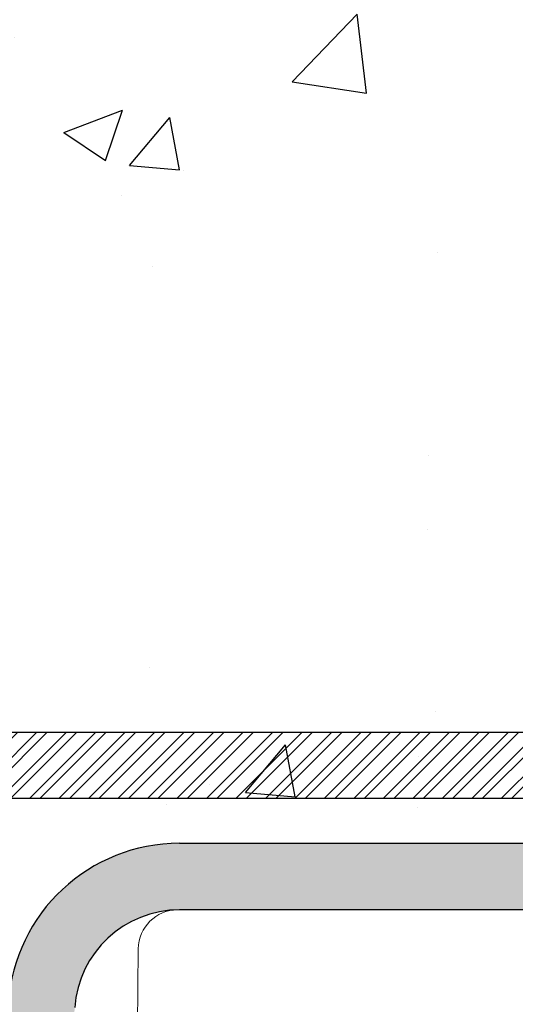
# Model space of a CAD drawing. Units: millimetres. Extents: x 0 to 3876, y 0 to 1808.
# Drawn here: x 1191 to 1266, y 1292 to 1442 of the extents above; entities that cross this region are included whole.
import ezdxf

# ---------------------------------------------------------------- set-up
doc = ezdxf.new("R2010")
doc.units = ezdxf.units.MM
doc.layers.add('SINGLE_ARTICLE_DRW', color=7, linetype='Continuous')
doc.styles.add('BEMSTIL', font='arial.ttf', dxfattribs={"width": 0.8})
doc.dimstyles.new('ACO wymiarowanie', dxfattribs={"dimscale": 10, "dimtxt": 3.5, "dimasz": 2.5, "dimexe": 1, "dimexo": 1, "dimgap": 1, "dimtad": 1, "dimdec": 0, "dimtxsty": 'BEMSTIL', "dimcen": 3, "dimclrd": 3, "dimclre": 3, "dimclrt": 2, "dimadec": 0, "dimazin": 0, "dimtfac": 0.875, "dimtdec": 0, "dimtmove": 0, "dimatfit": 0, "dimfxl": 0, "dimtolj": 1, "dimlwd": 25, "dimlwe": 25, "dimarcsym": 0})

# ---------------------------------------------------------------- blocks, each defined once
blk = doc.blocks.new('*D48')
at = {"layer": 'Defpoints', "color": 0}
for p in [(1600.624435702487, 1762.422672215996), (1086.624435702487, 1333.478370570962), (1600.624435702487, 1313.478370570962)]:
    blk.add_point(p, dxfattribs=at)
at = {"layer": 'SINGLE_ARTICLE_DRW', "color": 3, "lineweight": 25}
for p, q in [((1086.624435702487, 1343.478370570962), (1086.624435702487, 1772.422672215996)), ((1600.624435702487, 1323.478370570962), (1600.624435702487, 1772.422672215996)), ((1111.624435702487, 1762.422672215996), (1575.624435702487, 1762.422672215996))]:
    blk.add_line(p, q, dxfattribs=at)
at = {"layer": 'SINGLE_ARTICLE_DRW', "color": 3}
for points in [[(1111.624435702487, 1766.589338882662), (1111.624435702487, 1758.256005549329), (1086.624435702487, 1762.422672215996)], [(1575.624435702487, 1766.589338882662), (1575.624435702487, 1758.256005549329), (1600.624435702487, 1762.422672215996)]]:
    blk.add_solid(points, dxfattribs=at)
at = {"layer": 'SINGLE_ARTICLE_DRW', "color": 2, "insert": (1343.624435702487, 1808.162781356514), "char_height": 35, "attachment_point": 2, "style": 'BEMSTIL'}
blk.add_mtext('\\A1;514', dxfattribs=at)
blk = doc.blocks.new('*D49')
at = {"layer": 'Defpoints', "color": 0}
for p in [(1509.845416312928, 1671.370428305477), (1177.845416312928, 1338.478370570962), (1509.845416312928, 1338.478370570962)]:
    blk.add_point(p, dxfattribs=at)
at = {"layer": 'SINGLE_ARTICLE_DRW', "color": 3, "lineweight": 25}
for p, q in [((1177.845416312928, 1348.478370570962), (1177.845416312928, 1681.370428305477)), ((1509.845416312928, 1348.478370570962), (1509.845416312928, 1681.370428305477)), ((1202.845416312928, 1671.370428305477), (1484.845416312928, 1671.370428305477))]:
    blk.add_line(p, q, dxfattribs=at)
at = {"layer": 'SINGLE_ARTICLE_DRW', "color": 3}
for points in [[(1202.845416312928, 1675.537094972143), (1202.845416312928, 1667.20376163881), (1177.845416312928, 1671.370428305477)], [(1484.845416312928, 1675.537094972143), (1484.845416312928, 1667.20376163881), (1509.845416312928, 1671.370428305477)]]:
    blk.add_solid(points, dxfattribs=at)
at = {"layer": 'SINGLE_ARTICLE_DRW', "color": 2, "insert": (1343.845416312928, 1717.134411934399), "char_height": 35, "attachment_point": 2, "style": 'BEMSTIL'}
blk.add_mtext('\\A1;332', dxfattribs=at)

msp = doc.modelspace()

# ---------------------------------------------------------------- hatches: boundary and pattern name
at = {"linetype": 'Continuous'}
h = msp.add_hatch(dxfattribs=at)
h.set_pattern_fill('AR-CONC', scale=0.5, style=0)
h.set_pattern_definition([(49.99999999999999, (61.10067597072339, -1111.546669844991), (91.092334498002, -7.969542769451543), [9.525, -104.775]), (355, (61.10067597072339, -1111.546669844991), (-17.62171071248467, 95.52842261951757), [7.62, -83.820292085]), (100.4514447, (68.69167947072339, -1112.210796594991), (73.47062354517664, 87.55887595609755), [8.095004399999997, -89.04512229999997]), (46.18420000000001, (61.10067597072339, -1086.146669844991), (135.539520446065, -21.02116396636357), [14.2875, -157.1625]), (96.63555760999994, (72.39562597072339, -1087.898419844991), (118.7020670257515, 123.7130622988608), [12.14251157, -133.56780408]), (351.1841511700001, (61.10067597072339, -1086.146669844991), (118.7020670324885, 123.7130622927663), [11.429983535, -125.72986596]), (21, (73.80067597072339, -1092.496669844991), (75.80719563456624, -51.1325990935438), [9.525, -104.775]), (326.0000000000001, (73.80067597072339, -1092.496669844991), (30.90101417382354, 92.09398306115963), [7.62, -83.82]), (71.45144499999999, (80.11794227072339, -1096.757719794991), (106.7082096393581, 40.96138444295262), [8.0950044, -89.04496879999999]), (37.50000000000001, (61.10067597072339, -1111.546669844991), (1.544301625295908, 42.27751943657655), [0, -82.804, 0, -85.09, 0, -84.1375]), (7.499999999999999, (61.10067597072339, -1111.546669844991), (33.40983125515287, 50.09028740905975), [0, -48.514, 0, -80.899, 0, -32.0675]), (327.5, (32.77967597072339, -1111.546669844991), (67.7952975834357, -2.864371996336722), [0, -31.75, 0, -99.06, 0, -131.445]), (317.5, (20.07967597072339, -1111.546669844991), (74.06459069300902, 12.71324551666651), [0, -41.275, 0, -65.786, 0, -93.345])])
edge = h.paths.add_edge_path(flags=0)
edge.add_line((1182.763966177337, 1203.972654870239), (1188.939589501948, 1292.288182962673))
edge.add_arc((1215.034352895626, 1290.463459350125), 26.15848414634068, 89.99999999999972, 175.9999999999828, ccw=False)
edge.add_line((1215.034352895625, 1316.621943496469), (1268.907826773165, 1316.621943496469))
edge.add_line((1268.907826773165, 1316.621943496469), (1310.425848881676, 1392.41079945814))
edge.add_line((1310.425848881677, 1392.41079945814), (1313.68005878947, 1479.396772337116))
edge.add_line((1313.68005878947, 1479.396772337116), (1315.345416312928, 1518.478370570961))
edge.add_line((1315.345416312928, 1518.478370570961), (1308.204676279217, 1523.478370570962))
edge.add_line((1308.204676279217, 1523.478370570962), (958.2548611399077, 1523.478370570962))
edge.add_line((958.2548611399078, 1523.478370570962), (958.2548611399078, 1431.478370570962))
edge.add_line((958.2548611399078, 1431.478370570962), (958.2548611399078, 1339.478370570961))
edge.add_line((958.2548611399078, 1339.478370570961), (958.2548611399078, 957.4783705709615))
edge.add_line((958.2548611399078, 957.4783705709615), (1165.527406713991, 957.4783705709615))
edge.add_line((1165.527406713991, 957.4783705709615), (1174.311931979734, 1083.102934619998))
edge.add_arc((1343.845416312928, 1131.978370570961), 176.4381210213658, 155.9180616184259, 196.0819383815733, ccw=False)
at = {"layer": 'SINGLE_ARTICLE_DRW'}
h = msp.add_hatch(dxfattribs=at)
h.set_pattern_fill('STEEL', color=256, style=0)
h.set_pattern_definition([(45, (41.90832274932814, -1022.794937913106), (-2.245064030267288, 2.245064030267288), []), (45, (41.90832274932814, -1021.207437913106), (-2.245064030267288, 2.245064030267288), [])])
h.paths.add_polyline_path([(1600.624435702487, 1333.478370570962), (1086.624435702487, 1333.478370570962), (1086.624435702487, 1323.478370570962), (1600.624435702487, 1323.478370570962)])
h = msp.add_hatch(color=256, dxfattribs=at)
edge = h.paths.add_edge_path(flags=0)
edge.add_line((1271.345416312928, 1314.061615352768), (1271.345416312928, 1310.642182510994))
edge.add_line((1271.345416312928, 1310.642182510994), (1276.202876635844, 1310.488341363686))
edge.add_arc((1276.165874705094, 1309.320023175635), 1.168903987250691, -90.00000000002308, 88.18598557551468, ccw=False)
edge.add_line((1276.165874705094, 1308.151119188368), (1270.030234351952, 1308.151119188399))
edge.add_line((1270.030234351952, 1308.151119188399), (1270.030234351952, 1306.478370570953))
edge.add_line((1270.030234351952, 1306.478370570953), (1215.034352895625, 1306.478370570953))
edge.add_arc((1215.034352895626, 1290.463459350125), 16.0149112208285, 90, 176.000000000001)
edge.add_line((1199.058453193624, 1291.580603084215), (1175.555895586876, 955.4783705709615))
edge.add_line((1175.555895586876, 955.4783705709615), (1165.387553090105, 955.478370570961))
edge.add_line((1165.387553090105, 955.4783705709615), (1188.939589501945, 1292.288182962674))
edge.add_arc((1215.034352895626, 1290.463459350125), 26.15848414634075, 89.99999999999972, 175.9999999999823, ccw=False)
edge.add_line((1215.034352895625, 1316.621943496469), (1271.711043271711, 1316.621943496469))
edge.add_line((1271.711043271711, 1316.621943496469), (1271.345416312928, 1314.061615352768))

# ---------------------------------------------------------------- linework, layer by layer
at = {"color": 7, "linetype": 'Continuous', "lineweight": 18}
for p, q in [((1214.730220731526, 1306.478370570961), (1268.845416312928, 1306.478370570961)), ((1208.546017760989, 1279.614872288391), (1208.740285118992, 1300.530729783951))]:
    msp.add_line(p, q, dxfattribs=at)
for radius, start, end in [(174.5000000000001, 90.24625769018466, 167.9445524523496), (166, 11.39118809902215, 168.6088119009779)]:
    msp.add_arc((1343.845416312928, 1131.978370570961), radius, start, end, dxfattribs=at)
msp.add_ellipse((1214.726737715864, 1300.478370570961), major_axis=(0.7677824583095116, 5.95089962607517), ratio=0.9977104331444429, start_param=0.1280201656179196, end_param=1.690089846152833, dxfattribs=at)
at = {"layer": 'SINGLE_ARTICLE_DRW'}
for p, q in [((1600.624435702487, 1333.478370570962), (1086.624435702487, 1333.478370570962)), ((1086.624435702487, 1323.478370570962), (1600.624435702487, 1323.478370570962)), ((1215.034352895625, 1316.621943496469), (1271.711043271711, 1316.621943496469)), ((1270.030234351952, 1306.478370570953), (1215.034352895626, 1306.478370570953))]:
    msp.add_line(p, q, dxfattribs=at)
for radius, end in [(26.15848414634411, 175.9999999999774), (16.01491122082854, 176.0000000000035)]:
    msp.add_arc((1215.034352895626, 1290.463459350125), radius, 90, end, dxfattribs=at)

# ---------------------------------------------------------------- dimensions: what is measured, and where the dimension line sits
for base, p1, p2, picture, middle in [((1600.624435702487, 1762.422672215996), (1086.624435702487, 1333.478370570962), (1600.624435702487, 1313.478370570962), '*D48', (1343.624435702487, 1762.422672215996)), ((1509.845416312928, 1671.370428305477), (1177.845416312928, 1338.478370570962), (1509.845416312928, 1338.478370570962), '*D49', (1343.845416312928, 1671.370428305477))]:
    dim = msp.add_linear_dim(base=base, p1=p1, p2=p2, dimstyle='ACO wymiarowanie', dxfattribs=at)
    dim.commit()
    dim.dimension.update_dxf_attribs({"geometry": picture, "text_midpoint": middle, "dimtype": 160})

doc.saveas('drawing.dxf')
